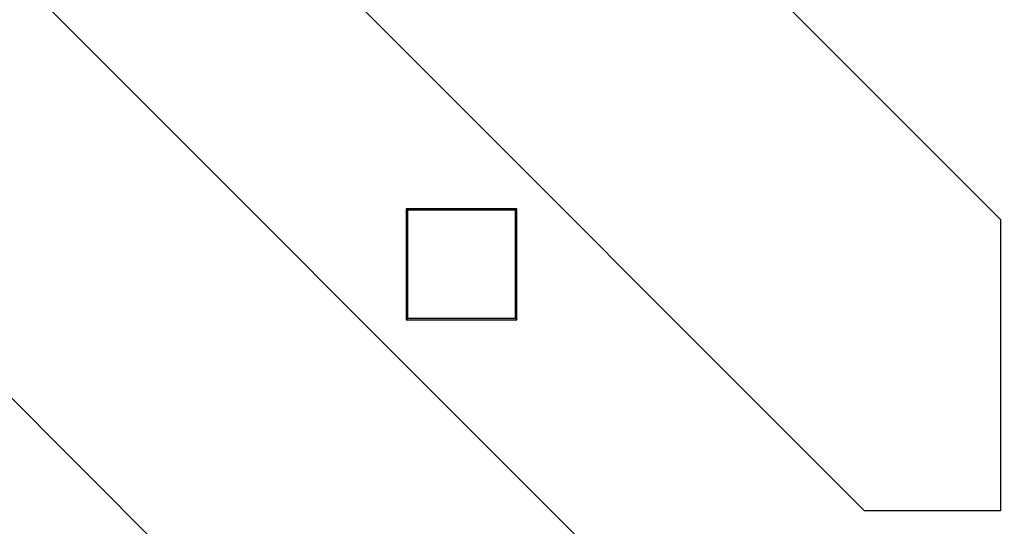
# Model space of a CAD drawing. Units: millimetres. Extents: x 0 to 291, y 0 to 204.
# Drawn here: x 153 to 169, y 53 to 61 of the extents above; entities that cross this region are included whole.
import ezdxf
from ezdxf.enums import TextEntityAlignment as Align

# ---------------------------------------------------------------- set-up
doc = ezdxf.new("R2010")
doc.units = ezdxf.units.MM
doc.layers.add('B-19ADR', color=7, linetype='Continuous')
doc.layers.add('Predeterminado', color=7, linetype='Continuous')
doc.styles.add('SEACAD_Arial', font='arial.ttf')
doc.dimstyles.new('ISO', dxfattribs={"dimtxt": 3.125, "dimasz": 3.125, "dimexe": 1.5625, "dimexo": 0, "dimgap": 0.78125, "dimtad": 0, "dimdec": 0, "dimlfac": 6.25, "dimtxsty": 'SEACAD_Arial', "dimblk1": '_SE_FILLED', "dimblk2": '_SE_FILLED', "dimsah": 1, "dimcen": 1.5625, "dimadec": 1, "dimazin": 0, "dimtfac": 0.5, "dimtmove": 0, "dimatfit": 3, "dimfxl": 1, "dimarcsym": 0})

# ---------------------------------------------------------------- blocks, each defined once
blk = doc.blocks.new('SE')
at = {"layer": 'B-19ADR', "color": 7, "linetype": 'Continuous'}
for p, q in [((161.659, 46.371), (142.459, 65.571)), ((165.51, 49.308), (149.247, 65.571)), ((166.706, 53.091), (154.226, 65.571)), ((168.87, 57.714), (161.014, 65.571)), ((161.183, 57.884), (159.423, 57.884)), ((159.423, 57.884), (159.423, 56.124)), ((159.446, 57.861), (159.423, 57.884)), ((161.161, 57.861), (159.446, 57.861)), ((159.446, 57.861), (159.446, 56.146)), ((161.161, 57.861), (161.183, 57.884)), ((161.161, 56.146), (161.161, 57.861)), ((161.183, 56.124), (161.183, 57.884)), ((168.87, 57.714), (168.87, 53.091)), ((159.446, 56.146), (159.423, 56.124)), ((159.423, 56.124), (161.183, 56.124)), ((159.446, 56.146), (161.161, 56.146)), ((161.161, 56.146), (161.183, 56.124)), ((168.87, 53.091), (166.706, 53.091))]:
    blk.add_line(p, q, dxfattribs=at)
blk = doc.blocks.new('DMBLK8')
at = {"layer": 'Predeterminado', "linetype": 'Continuous'}
for points in [[(80.875, 24.28), (80.875, 25.321), (77.75, 24.801)], [(172.843, 24.28), (175.968, 24.801), (172.843, 25.321)]]:
    blk.add_hatch(color=7, dxfattribs=at).paths.add_polyline_path(points)
at = {"layer": 'Predeterminado', "color": 7, "linetype": 'Continuous'}
for p, q in [((77.75, 60.531), (77.75, 23.238)), ((175.968, 44.713), (175.968, 23.238)), ((77.75, 24.801), (122.097, 24.801)), ((131.621, 24.801), (175.968, 24.801))]:
    blk.add_line(p, q, dxfattribs=at)
at = {"layer": 'Predeterminado', "color": 7, "linetype": 'Continuous', "style": 'SEACAD_Arial'}
blk.add_text('614', height=3.125, dxfattribs=at).set_placement((123.19, 26.363), align=Align.TOP_LEFT)
blk = doc.blocks.new('_SE_FILLED')
at = {"color": 0}
blk.add_line((0, 0), (-1, 0), dxfattribs=at)
blk.add_solid([(0, 0), (-1, -0.1665), (-1, 0.1665), (0, 0)], dxfattribs=at)

msp = doc.modelspace()

# ---------------------------------------------------------------- block references
at = {"layer": 'Predeterminado'}
msp.add_blockref('SE', (0, 0), dxfattribs=at)

# ---------------------------------------------------------------- dimensions: what is measured, and where the dimension line sits
at = {"layer": 'Predeterminado', "color": 7, "linetype": 'Continuous'}
dim = msp.add_linear_dim(base=(175.9676, 24.8005), p1=(77.7501, 73.0108), p2=(175.9676, 56.5084), text='\\A1;<>', dimstyle='ISO', override={"dimlfac": 6.25}, dxfattribs=at)
dim.commit()
dim.dimension.update_dxf_attribs({"geometry": 'DMBLK8', "text_midpoint": (126.8589, 24.8005), "dimtype": 160})

doc.saveas('drawing.dxf')
